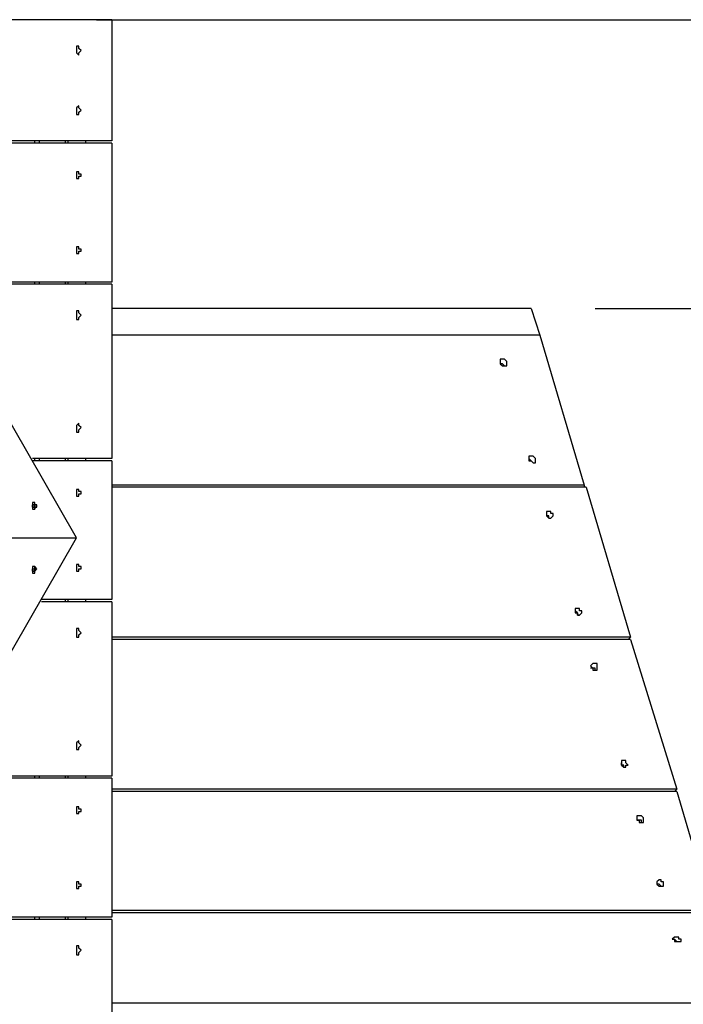
# Model space of a CAD drawing. Units: inches. Extents: x 157 to 281, y 35 to 241.
# Drawn here: x 216 to 226, y 225 to 241 of the extents above; entities that cross this region are included whole.
import ezdxf

# ---------------------------------------------------------------- set-up
doc = ezdxf.new("R2010")
doc.units = ezdxf.units.IN
doc.header["$MEASUREMENT"] = 0
doc.layers.add('Ebene 1', color=7, linetype='Continuous')

msp = doc.modelspace()

# ---------------------------------------------------------------- linework, layer by layer
at = {"layer": 'Ebene 1', "color": 7, "lineweight": 25, "true_color": 0xffffff}
for points in [[(217.17, 241.159), (207.645, 241.159)], [(216.923, 241.159), (280.987, 241.159)], [(217.17, 241.159), (217.17, 239.219)], [(216.641, 240.736), (216.606, 240.736), (216.606, 240.7), (216.606, 240.665), (216.606, 240.63), (216.641, 240.594), (216.641, 240.63), (216.676, 240.665), (216.641, 240.7), (216.641, 240.736)], [(216.641, 239.783), (216.606, 239.748), (216.606, 239.712), (216.606, 239.677), (216.606, 239.642), (216.641, 239.642), (216.641, 239.677), (216.676, 239.712), (216.641, 239.748), (216.641, 239.783)], [(216.606, 232.869), (212.796, 239.501)], [(217.17, 239.219), (212.972, 239.219)], [(217.17, 239.183), (213.007, 239.183)], [(215.935, 239.183), (215.935, 239.219)], [(215.935, 239.183), (215.935, 239.219)], [(216.006, 239.219), (216.006, 239.183)], [(216.429, 239.183), (216.429, 239.219)], [(216.464, 239.219), (216.464, 239.183)], [(216.747, 239.219), (216.747, 239.183)], [(217.17, 239.183), (217.17, 236.961)], [(216.641, 238.725), (216.606, 238.725), (216.606, 238.689), (216.606, 238.654), (216.606, 238.619), (216.641, 238.619), (216.641, 238.654), (216.676, 238.654), (216.676, 238.689), (216.641, 238.689), (216.641, 238.725)], [(216.641, 237.525), (216.606, 237.525), (216.606, 237.49), (216.606, 237.455), (216.606, 237.419), (216.641, 237.419), (216.641, 237.455), (216.676, 237.455), (216.676, 237.49), (216.641, 237.49), (216.641, 237.525)], [(217.17, 236.961), (214.277, 236.961)], [(217.17, 236.926), (214.277, 236.926)], [(215.935, 236.926), (215.935, 236.961)], [(215.935, 236.926), (215.935, 236.961)], [(216.006, 236.961), (216.006, 236.926)], [(216.429, 236.926), (216.429, 236.961)], [(216.464, 236.961), (216.464, 236.926)], [(216.747, 236.961), (216.747, 236.926)], [(217.17, 236.926), (217.17, 234.139)], [(216.641, 236.502), (216.606, 236.502), (216.606, 236.467), (216.606, 236.432), (216.606, 236.396), (216.606, 236.361), (216.641, 236.361), (216.641, 236.396), (216.676, 236.432), (216.641, 236.467), (216.641, 236.502)], [(223.873, 236.537), (217.17, 236.537)], [(223.873, 236.537), (224.014, 236.114)], [(224.896, 236.537), (273.932, 236.537)], [(224.014, 236.114), (217.17, 236.114)], [(224.014, 236.114), (217.17, 236.114)], [(224.014, 236.114), (224.719, 233.715)], [(223.414, 235.726), (223.414, 235.726), (223.379, 235.726), (223.379, 235.691), (223.379, 235.656), (223.414, 235.62), (223.45, 235.62), (223.485, 235.62), (223.485, 235.656), (223.485, 235.691), (223.45, 235.726), (223.414, 235.726)], [(223.45, 235.62), (223.45, 235.62), (223.414, 235.656), (223.379, 235.656)], [(216.641, 234.703), (216.606, 234.668), (216.606, 234.633), (216.606, 234.597), (216.606, 234.562), (216.641, 234.562), (216.641, 234.597), (216.676, 234.633), (216.641, 234.668), (216.641, 234.703)], [(217.17, 234.139), (215.9, 234.139)], [(217.17, 234.103), (215.9, 234.103)], [(215.935, 234.103), (215.935, 234.139)], [(215.935, 234.103), (215.935, 234.139)], [(216.006, 234.139), (216.006, 234.103)], [(216.429, 234.103), (216.429, 234.139)], [(216.464, 234.139), (216.464, 234.103)], [(216.747, 234.139), (216.747, 234.103)], [(217.17, 234.103), (217.17, 231.881)], [(223.873, 234.174), (223.873, 234.174), (223.837, 234.174), (223.837, 234.139), (223.837, 234.103), (223.873, 234.103), (223.908, 234.068), (223.943, 234.068), (223.943, 234.103), (223.943, 234.139), (223.908, 234.174), (223.873, 234.174)], [(223.908, 234.068), (223.908, 234.068), (223.873, 234.103), (223.837, 234.139)], [(216.641, 233.645), (216.606, 233.645), (216.606, 233.61), (216.606, 233.574), (216.606, 233.539), (216.641, 233.539), (216.641, 233.574), (216.676, 233.574), (216.676, 233.61), (216.641, 233.61), (216.641, 233.645)], [(224.719, 233.715), (217.17, 233.715)], [(224.755, 233.68), (217.17, 233.68)], [(224.719, 233.715), (224.719, 233.68)], [(224.755, 233.68), (225.46, 231.281)], [(215.9, 233.398), (215.9, 233.398), (215.9, 233.362), (215.9, 233.327), (215.935, 233.327), (215.935, 233.362), (215.971, 233.362), (215.971, 233.398), (215.935, 233.398), (215.935, 233.433), (215.9, 233.433), (215.9, 233.398)], [(215.9, 233.398), (215.9, 233.398)], [(215.9, 233.398), (215.935, 233.398)], [(215.9, 233.398), (215.9, 233.362)], [(215.9, 233.398), (215.9, 233.398)], [(215.9, 233.398), (215.9, 233.398)], [(215.9, 233.362), (215.9, 233.362), (215.9, 233.398)], [(215.9, 233.398), (215.9, 233.398)], [(215.9, 233.398), (215.9, 233.398), (215.935, 233.398)], [(215.935, 233.398), (215.935, 233.398), (215.9, 233.398), (215.9, 233.362), (215.9, 233.327), (215.935, 233.327), (215.935, 233.362), (215.935, 233.398)], [(215.9, 233.398), (215.935, 233.398)], [(215.9, 233.398), (215.9, 233.398)], [(215.9, 233.362), (215.935, 233.362)], [(215.9, 233.362), (215.935, 233.362)], [(215.9, 233.362), (215.935, 233.362)], [(215.9, 233.362), (215.9, 233.362)], [(215.9, 233.362), (215.9, 233.362)], [(215.9, 233.362), (215.9, 233.362)], [(215.935, 233.362), (215.935, 233.362), (215.9, 233.362)], [(215.9, 233.362), (215.9, 233.362)], [(215.9, 233.362), (215.9, 233.362)], [(215.9, 233.362), (215.9, 233.362)], [(215.9, 233.362), (215.9, 233.362)], [(215.9, 233.362), (215.9, 233.362)], [(215.935, 233.362), (215.9, 233.362)], [(215.9, 233.362), (215.9, 233.362)], [(215.935, 233.398), (215.935, 233.398)], [(215.935, 233.398), (215.935, 233.398)], [(215.935, 233.398), (215.935, 233.398)], [(215.935, 233.398), (215.935, 233.398)], [(215.935, 233.398), (215.935, 233.398)], [(215.935, 233.398), (215.935, 233.398)], [(215.935, 233.398), (215.935, 233.398)], [(215.935, 233.398), (215.935, 233.398)], [(215.935, 233.398), (215.935, 233.362)], [(215.935, 233.362), (215.935, 233.362)], [(215.935, 233.327), (215.935, 233.362)], [(215.935, 233.362), (215.935, 233.362)], [(215.935, 233.362), (215.935, 233.362)], [(215.935, 233.362), (215.935, 233.362)], [(215.935, 233.362), (215.935, 233.362)], [(215.935, 233.362), (215.935, 233.362)], [(215.935, 233.362), (215.935, 233.327)], [(215.935, 233.327), (215.935, 233.327)], [(215.935, 233.327), (215.935, 233.327)], [(224.155, 233.292), (224.12, 233.292), (224.12, 233.257), (224.12, 233.221), (224.155, 233.186), (224.19, 233.186), (224.225, 233.221), (224.225, 233.257), (224.19, 233.257), (224.19, 233.292), (224.155, 233.292)], [(224.155, 233.186), (224.155, 233.186), (224.155, 233.221), (224.12, 233.221)], [(212.796, 226.236), (216.606, 232.869)], [(215.477, 232.869), (216.606, 232.869)], [(215.477, 232.869), (216.606, 232.869)], [(215.9, 232.41), (215.9, 232.41), (215.9, 232.375), (215.9, 232.339), (215.9, 232.304), (215.935, 232.304), (215.935, 232.339), (215.971, 232.375), (215.935, 232.41), (215.9, 232.41)], [(215.935, 232.339), (215.935, 232.339), (215.935, 232.375), (215.935, 232.41), (215.9, 232.41), (215.9, 232.375), (215.9, 232.339), (215.935, 232.339)], [(215.9, 232.375), (215.935, 232.375)], [(215.9, 232.375), (215.935, 232.375)], [(215.9, 232.375), (215.935, 232.375)], [(215.9, 232.375), (215.9, 232.375)], [(215.9, 232.375), (215.935, 232.375)], [(215.9, 232.375), (215.9, 232.375), (215.9, 232.339)], [(215.9, 232.375), (215.9, 232.375)], [(215.9, 232.375), (215.9, 232.375)], [(215.9, 232.375), (215.9, 232.375)], [(215.9, 232.339), (215.9, 232.375)], [(215.9, 232.375), (215.9, 232.375)], [(215.9, 232.375), (215.9, 232.375)], [(215.9, 232.375), (215.9, 232.375)], [(215.9, 232.375), (215.9, 232.375)], [(215.9, 232.375), (215.9, 232.375), (215.935, 232.375)], [(215.9, 232.375), (215.935, 232.375)], [(215.9, 232.375), (215.9, 232.375)], [(215.9, 232.339), (215.9, 232.339)], [(215.9, 232.339), (215.9, 232.339)], [(215.935, 232.339), (215.935, 232.339), (215.9, 232.339)], [(215.9, 232.339), (215.9, 232.339)], [(215.9, 232.339), (215.9, 232.339)], [(215.935, 232.339), (215.9, 232.339)], [(215.9, 232.339), (215.9, 232.339)], [(215.935, 232.41), (215.935, 232.41)], [(215.935, 232.375), (215.935, 232.41)], [(215.935, 232.41), (215.935, 232.41)], [(215.935, 232.41), (215.935, 232.375)], [(215.935, 232.375), (215.935, 232.375)], [(215.935, 232.375), (215.935, 232.375)], [(215.935, 232.375), (215.935, 232.375)], [(215.935, 232.375), (215.935, 232.375)], [(215.935, 232.375), (215.935, 232.375)], [(215.935, 232.375), (215.935, 232.375)], [(215.935, 232.375), (215.935, 232.375)], [(215.935, 232.375), (215.935, 232.375), (215.935, 232.339)], [(215.935, 232.339), (215.935, 232.339)], [(215.935, 232.339), (215.935, 232.339)], [(215.935, 232.339), (215.935, 232.339)], [(215.935, 232.339), (215.935, 232.339)], [(215.935, 232.339), (215.935, 232.339)], [(215.935, 232.339), (215.935, 232.339)], [(215.935, 232.339), (215.935, 232.339)], [(216.641, 232.445), (216.606, 232.445), (216.606, 232.41), (216.606, 232.375), (216.606, 232.339), (216.641, 232.339), (216.641, 232.375), (216.676, 232.375), (216.676, 232.41), (216.641, 232.41), (216.641, 232.445)], [(217.17, 231.881), (216.041, 231.881)], [(216.429, 231.846), (216.429, 231.881)], [(216.464, 231.881), (216.464, 231.846)], [(216.747, 231.881), (216.747, 231.846)], [(217.17, 231.846), (216.041, 231.846)], [(217.17, 231.846), (217.17, 229.059)], [(224.614, 231.74), (224.578, 231.74), (224.578, 231.704), (224.578, 231.669), (224.614, 231.669), (224.614, 231.634), (224.649, 231.634), (224.684, 231.669), (224.684, 231.704), (224.649, 231.704), (224.649, 231.74), (224.614, 231.74)], [(224.649, 231.634), (224.614, 231.634), (224.614, 231.669), (224.578, 231.704)], [(216.641, 231.422), (216.606, 231.422), (216.606, 231.387), (216.606, 231.352), (216.606, 231.316), (216.606, 231.281), (216.641, 231.281), (216.641, 231.316), (216.676, 231.352), (216.641, 231.387), (216.641, 231.422)], [(225.46, 231.281), (217.17, 231.281)], [(225.46, 231.246), (217.17, 231.246)], [(225.46, 231.281), (225.425, 231.246)], [(225.46, 231.246), (226.201, 228.847)], [(224.861, 230.858), (224.861, 230.858), (224.825, 230.822), (224.861, 230.787), (224.861, 230.752), (224.896, 230.752), (224.931, 230.752), (224.931, 230.787), (224.931, 230.822), (224.931, 230.858), (224.896, 230.858), (224.861, 230.858)], [(224.896, 230.752), (224.896, 230.752), (224.896, 230.787), (224.861, 230.787), (224.825, 230.787)], [(216.641, 229.623), (216.606, 229.588), (216.606, 229.553), (216.606, 229.517), (216.606, 229.482), (216.641, 229.482), (216.641, 229.517), (216.676, 229.553), (216.641, 229.588), (216.641, 229.623)], [(225.354, 229.306), (225.319, 229.306), (225.319, 229.27), (225.319, 229.235), (225.354, 229.2), (225.39, 229.2), (225.39, 229.235), (225.425, 229.235), (225.39, 229.27), (225.39, 229.306), (225.354, 229.306)], [(225.354, 229.2), (225.354, 229.2), (225.354, 229.235), (225.319, 229.235), (225.319, 229.27)], [(217.17, 229.059), (214.418, 229.059)], [(215.935, 229.023), (215.935, 229.059)], [(215.935, 229.023), (215.935, 229.059)], [(216.006, 229.059), (216.006, 229.023)], [(216.429, 229.023), (216.429, 229.059)], [(216.464, 229.059), (216.464, 229.023)], [(216.747, 229.059), (216.747, 229.023)], [(217.17, 229.023), (214.418, 229.023)], [(217.17, 229.023), (217.17, 226.801)], [(226.201, 228.847), (217.17, 228.847)], [(226.201, 228.812), (217.17, 228.812)], [(226.201, 228.847), (226.166, 228.812)], [(226.201, 228.812), (226.765, 226.907)], [(216.641, 228.565), (216.606, 228.565), (216.606, 228.529), (216.606, 228.494), (216.606, 228.459), (216.641, 228.459), (216.641, 228.494), (216.676, 228.494), (216.676, 228.529), (216.641, 228.529), (216.641, 228.565)], [(225.601, 228.424), (225.601, 228.424), (225.566, 228.424), (225.566, 228.388), (225.566, 228.353), (225.601, 228.353), (225.601, 228.318), (225.637, 228.318), (225.672, 228.318), (225.672, 228.353), (225.672, 228.388), (225.637, 228.424), (225.601, 228.424)], [(225.637, 228.318), (225.637, 228.318), (225.637, 228.353), (225.601, 228.353), (225.566, 228.353)], [(216.641, 227.365), (216.606, 227.365), (216.606, 227.33), (216.606, 227.295), (216.606, 227.26), (216.641, 227.26), (216.641, 227.295), (216.676, 227.295), (216.676, 227.33), (216.641, 227.33), (216.641, 227.365)], [(225.919, 227.401), (225.919, 227.401), (225.884, 227.365), (225.884, 227.33), (225.919, 227.295), (225.954, 227.295), (225.989, 227.295), (225.989, 227.33), (225.989, 227.365), (225.954, 227.365), (225.954, 227.401), (225.919, 227.401)], [(225.954, 227.295), (225.954, 227.295), (225.919, 227.33), (225.884, 227.33)], [(226.765, 226.907), (217.17, 226.907)], [(226.765, 226.871), (217.17, 226.871)], [(217.17, 226.765), (213.113, 226.765)], [(217.17, 226.801), (213.148, 226.801)], [(215.935, 226.765), (215.935, 226.801)], [(215.935, 226.765), (215.935, 226.801)], [(216.006, 226.801), (216.006, 226.765)], [(216.429, 226.765), (216.429, 226.801)], [(216.464, 226.801), (216.464, 226.765)], [(216.747, 226.801), (216.747, 226.765)], [(217.17, 226.765), (217.17, 224.578)], [(226.201, 226.483), (226.166, 226.483), (226.131, 226.448), (226.166, 226.448), (226.166, 226.413), (226.201, 226.413), (226.236, 226.413), (226.272, 226.413), (226.272, 226.448), (226.236, 226.448), (226.236, 226.483), (226.201, 226.483)], [(226.201, 226.413), (226.201, 226.413), (226.166, 226.448)], [(216.641, 226.342), (216.606, 226.342), (216.606, 226.307), (216.606, 226.272), (216.606, 226.236), (216.606, 226.201), (216.641, 226.201), (216.641, 226.236), (216.676, 226.272), (216.641, 226.307), (216.641, 226.342)], [(227.224, 225.425), (217.17, 225.425)]]:
    msp.add_lwpolyline(points, dxfattribs=at)

doc.saveas('drawing.dxf')
